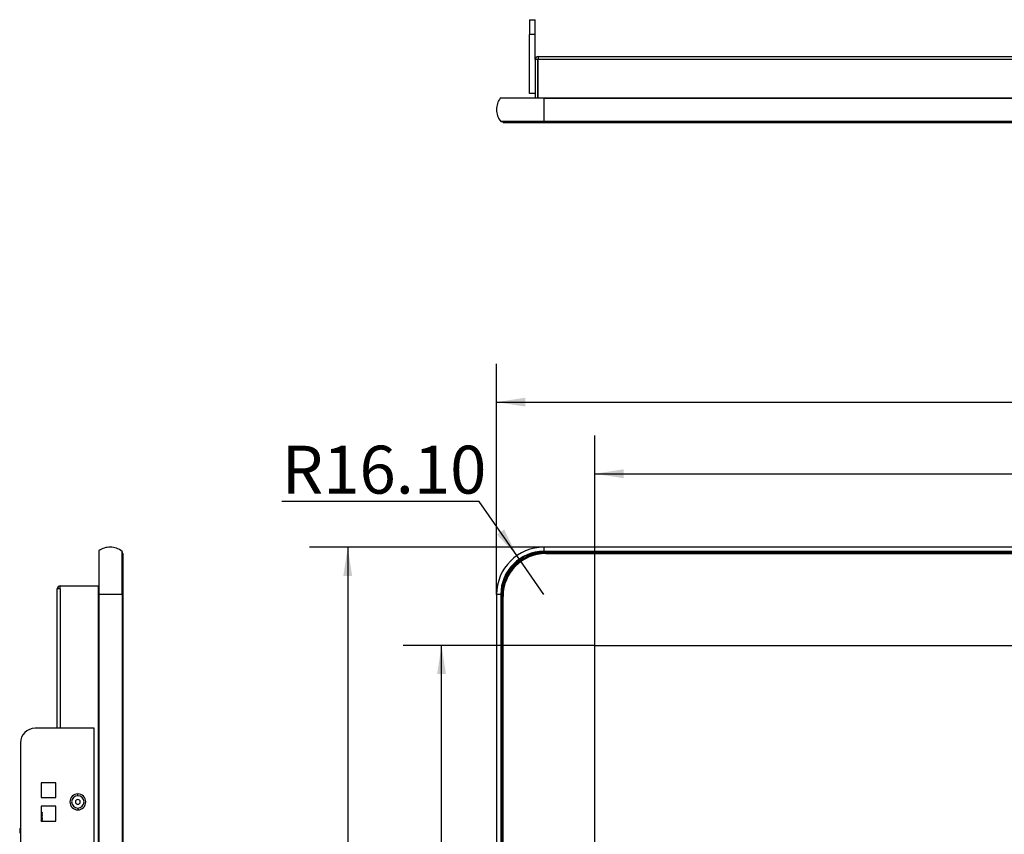
# Model space of a CAD drawing. Units: millimetres. Extents: x 56 to 1847, y 106 to 1334.
# Drawn here: x 70 to 404, y 552 to 828 of the extents above; entities that cross this region are included whole.
import ezdxf

# ---------------------------------------------------------------- set-up
doc = ezdxf.new("R2010")
doc.units = ezdxf.units.MM
doc.header["$LTSCALE"] = 6.5
doc.layers.add('1轮廓实线层', color=7, linetype='Continuous')
doc.layers.add('2细线层', color=4, linetype='Continuous')
doc.styles.add('SLDTEXTSTYLE0', font='SIMHEI.TTF')
doc.dimstyles.new('SLDDIMSTYLE0', dxfattribs={"dimtxt": 16.25, "dimasz": 9.75, "dimexe": 0, "dimexo": 0.0625, "dimgap": 4.0625, "dimtad": 2, "dimrnd": 1e-09, "dimzin": 12, "dimdsep": 46, "dimtxsty": 'SLDTEXTSTYLE0', "dimsah": 1, "dimcen": 0.09, "dimadec": 0, "dimazin": 3, "dimtfac": 1, "dimtofl": 0, "dimtmove": 0, "dimatfit": 3, "dimfxl": 0, "dimfrac": 2, "dimtolj": 1, "dimtzin": 12, "dimarcsym": 0})
doc.dimstyles.new('SLDDIMSTYLE1', dxfattribs={"dimtxt": 16.25, "dimasz": 9.75, "dimexe": 0, "dimexo": 0.0625, "dimgap": 4.0625, "dimtad": 2, "dimrnd": 1e-09, "dimzin": 4, "dimdsep": 46, "dimtxsty": 'SLDTEXTSTYLE0', "dimsah": 1, "dimcen": 0.09, "dimadec": 0, "dimazin": 1, "dimtfac": 1, "dimtofl": 0, "dimtmove": 0, "dimatfit": 3, "dimfxl": 0, "dimfrac": 2, "dimtolj": 1, "dimtzin": 12, "dimarcsym": 0})
doc.dimstyles.new('SLDDIMSTYLE2', dxfattribs={"dimtxt": 16.25, "dimasz": 9.75, "dimexe": 0, "dimexo": 0.0625, "dimgap": 4.0625, "dimtad": 0, "dimtih": 1, "dimtoh": 1, "dimrnd": 1e-09, "dimzin": 4, "dimdsep": 46, "dimtxsty": 'SLDTEXTSTYLE0', "dimsah": 1, "dimcen": 0, "dimadec": 0, "dimazin": 1, "dimtfac": 1, "dimtofl": 0, "dimtmove": 0, "dimatfit": 3, "dimfxl": 0, "dimfrac": 2, "dimtolj": 1, "dimtzin": 12, "dimarcsym": 0})

# ---------------------------------------------------------------- blocks, each defined once
blk = doc.blocks.new('_D')
at = {"layer": '2细线层'}
for p, q in [((862.62, 615.87), (842.25, 652.05)), ((251.43, 304.52), (848.63, 640.72)), ((265.42, 279.67), (245.05, 315.85))]:
    blk.add_line(p, q, dxfattribs=at)
for points in [[(848.63, 640.72), (839.4, 637.24), (840.87, 634.63)], [(251.43, 304.52), (260.66, 308), (259.19, 310.61)]]:
    blk.add_solid(points, dxfattribs=at)
at = {"layer": '2细线层', "insert": (540.13, 488.74), "char_height": 16.25, "attachment_point": 1, "rotation": 29.3778, "style": 'SLDTEXTSTYLE0'}
blk.add_mtext('27"', dxfattribs=at)
blk = doc.blocks.new('_D_1')
at = {"layer": '2细线层'}
for p, q in [((232.07, 633.12), (232.07, 711.42)), ((895.97, 633.12), (895.97, 711.42)), ((232.07, 698.42), (895.97, 698.42))]:
    blk.add_line(p, q, dxfattribs=at)
for points in [[(232.07, 698.42), (241.82, 696.92), (241.82, 699.92)], [(895.97, 698.42), (886.22, 699.92), (886.22, 696.92)]]:
    blk.add_solid(points, dxfattribs=at)
at = {"layer": '2细线层', "insert": (539.21, 717.33), "char_height": 16.25, "attachment_point": 1, "style": 'SLDTEXTSTYLE0'}
blk.add_mtext('663.90', dxfattribs=at)
blk = doc.blocks.new('_D_2')
at = {"layer": '2细线层'}
for p, q in [((248.17, 649.22), (168.56, 649.22)), ((181.56, 649.22), (181.56, 246.32)), ((248.17, 246.32), (168.56, 246.32))]:
    blk.add_line(p, q, dxfattribs=at)
for points in [[(181.56, 649.22), (180.06, 639.47), (183.06, 639.47)], [(181.56, 246.32), (183.06, 256.07), (180.06, 256.07)]]:
    blk.add_solid(points, dxfattribs=at)
at = {"layer": '2细线层', "insert": (162.65, 424.86), "char_height": 16.25, "attachment_point": 1, "rotation": 90, "style": 'SLDTEXTSTYLE0'}
blk.add_mtext('402.90', dxfattribs=at)
blk = doc.blocks.new('_D_3')
at = {"layer": '2细线层'}
for p, q in [((226.23, 664.72), (159.17, 664.72)), ((238.99, 646.34), (226.23, 664.72)), ((248.17, 633.12), (238.99, 646.34))]:
    blk.add_line(p, q, dxfattribs=at)
blk.add_solid([(238.99, 646.34), (234.66, 655.21), (232.2, 653.5)], dxfattribs=at)
at = {"layer": '2细线层', "insert": (159.17, 683.63), "char_height": 16.25, "attachment_point": 1, "style": 'SLDTEXTSTYLE0'}
blk.add_mtext('R16.10', dxfattribs=at)
blk = doc.blocks.new('_D_4')
at = {"layer": '2细线层'}
for p, q in [((265.42, 615.87), (265.42, 687.12)), ((862.62, 615.87), (862.62, 687.12)), ((265.42, 674.12), (862.62, 674.12))]:
    blk.add_line(p, q, dxfattribs=at)
for points in [[(265.42, 674.12), (275.17, 672.62), (275.17, 675.62)], [(862.62, 674.12), (852.87, 675.62), (852.87, 672.62)]]:
    blk.add_solid(points, dxfattribs=at)
at = {"layer": '2细线层', "insert": (539.21, 693.03), "char_height": 16.25, "attachment_point": 1, "style": 'SLDTEXTSTYLE0'}
blk.add_mtext('597.20', dxfattribs=at)
blk = doc.blocks.new('_D_5')
at = {"layer": '2细线层'}
for p, q in [((265.42, 615.87), (200.41, 615.87)), ((213.41, 279.67), (213.41, 615.87)), ((265.42, 279.67), (200.41, 279.67))]:
    blk.add_line(p, q, dxfattribs=at)
for points in [[(213.41, 615.87), (211.91, 606.12), (214.91, 606.12)], [(213.41, 279.67), (214.91, 289.42), (211.91, 289.42)]]:
    blk.add_solid(points, dxfattribs=at)
at = {"layer": '2细线层', "insert": (194.5, 427.43), "char_height": 16.25, "attachment_point": 1, "rotation": 90, "style": 'SLDTEXTSTYLE0'}
blk.add_mtext('336.20', dxfattribs=at)

msp = doc.modelspace()

# ---------------------------------------------------------------- linework, layer by layer
at = {"layer": '1轮廓实线层'}
for p, q in [((243.223, 828.193), (245.223, 828.193)), ((243.223, 828.193), (243.223, 823.193)), ((245.223, 823.193), (245.223, 828.193)), ((245.223, 823.193), (243.223, 823.193)), ((243.223, 803.193), (243.223, 823.193)), ((245.223, 814.693), (245.223, 823.193)), ((246.223, 815.693), (881.823, 815.693)), ((246.223, 815.693), (246.223, 814.693)), ((245.223, 814.693), (245.223, 801.693)), ((246.023, 814.693), (245.223, 814.693)), ((246.023, 814.693), (246.023, 801.693)), ((881.823, 814.693), (246.223, 814.693)), ((246.223, 801.693), (246.223, 814.693)), ((245.223, 803.193), (243.223, 803.193)), ((248.173, 801.511), (233.312, 801.511)), ((248.173, 801.593), (233.473, 801.593)), ((245.223, 801.693), (246.023, 801.693)), ((246.023, 801.693), (246.018, 801.593)), ((246.223, 801.693), (881.823, 801.693)), ((246.223, 801.693), (246.223, 801.593)), ((248.173, 801.593), (248.173, 801.511)), ((248.173, 801.593), (879.873, 801.593)), ((248.173, 801.511), (248.173, 797.718)), ((879.873, 801.511), (248.173, 801.511)), ((248.173, 797.718), (248.173, 793.667)), ((248.173, 793.667), (233.512, 793.667)), ((233.667, 793.593), (248.173, 793.593)), ((234.273, 793.293), (234.273, 793.593)), ((234.273, 793.293), (248.773, 793.293)), ((879.873, 793.667), (248.173, 793.667)), ((248.173, 793.667), (248.173, 793.593)), ((879.873, 793.593), (248.173, 793.593)), ((248.773, 793.593), (248.773, 793.293)), ((248.773, 793.293), (879.273, 793.293)), ((879.873, 649.218), (248.173, 649.218)), ((248.173, 649.218), (248.173, 647.778)), ((97.053, 647.817), (97.053, 633.118)), ((97.135, 647.978), (97.135, 633.118)), ((104.979, 647.778), (104.979, 633.118)), ((105.053, 633.118), (105.053, 647.623)), ((105.053, 647.018), (105.353, 647.018)), ((105.353, 632.518), (105.353, 647.018)), ((248.173, 647.778), (248.173, 647.623)), ((879.873, 647.778), (248.173, 647.778)), ((879.873, 647.623), (248.173, 647.623)), ((248.173, 647.218), (879.873, 647.218)), ((248.173, 647.218), (248.173, 647.118)), ((879.873, 647.118), (248.173, 647.118)), ((248.773, 647.018), (879.273, 647.018)), ((82.953, 587.768), (82.953, 635.068)), ((83.953, 635.068), (82.953, 635.068)), ((83.953, 635.068), (83.953, 636.068)), ((83.953, 636.068), (96.953, 636.068)), ((83.953, 635.068), (83.953, 587.768)), ((96.953, 259.468), (96.953, 636.068)), ((97.053, 636.068), (96.953, 636.068)), ((97.135, 633.118), (97.053, 633.118)), ((97.053, 262.418), (97.053, 633.118)), ((97.135, 633.118), (97.135, 262.418)), ((100.928, 633.118), (97.135, 633.118)), ((104.979, 633.118), (100.928, 633.118)), ((104.979, 633.118), (104.979, 262.418)), ((105.053, 633.118), (104.979, 633.118)), ((105.053, 633.118), (105.053, 262.418)), ((105.353, 632.518), (105.053, 632.518)), ((105.353, 263.018), (105.353, 632.518)), ((232.073, 633.118), (232.073, 262.418)), ((233.512, 633.118), (232.073, 633.118)), ((233.667, 633.118), (233.512, 633.118)), ((233.512, 633.118), (233.512, 262.418)), ((233.667, 633.118), (233.667, 262.418)), ((234.073, 262.418), (234.073, 633.118)), ((234.173, 633.118), (234.073, 633.118)), ((234.173, 633.118), (234.173, 262.418)), ((234.273, 263.018), (234.273, 632.518)), ((265.423, 615.868), (862.623, 615.868)), ((265.423, 279.668), (265.423, 615.868)), ((95.453, 587.768), (75.453, 587.768)), ((95.453, 307.768), (95.453, 587.768)), ((70.453, 582.768), (70.453, 312.768)), ((77.453, 569.268), (77.453, 564.268)), ((82.453, 569.268), (77.453, 569.268)), ((82.453, 564.268), (82.453, 569.268)), ((89.953, 564.868), (89.953, 565.468)), ((77.453, 564.268), (82.453, 564.268)), ((77.453, 561.268), (77.453, 556.268)), ((82.453, 561.268), (77.453, 561.268)), ((77.695, 559.268), (77.717, 559.268)), ((77.717, 559.268), (77.847, 559.218)), ((77.849, 558.226), (77.718, 558.292)), ((77.85, 558.726), (77.719, 558.791)), ((77.734, 558.761), (77.847, 558.718)), ((77.734, 558.261), (77.847, 558.218)), ((77.847, 558.218), (77.822, 558.227)), ((77.847, 558.718), (77.823, 558.726)), ((77.847, 559.218), (77.833, 559.223)), ((77.847, 559.218), (77.847, 559.106)), ((77.847, 558.718), (77.847, 558.614)), ((77.847, 558.218), (77.847, 558.114)), ((77.853, 559.136), (77.853, 559.268)), ((77.853, 558.961), (77.853, 559.136)), ((77.853, 558.461), (77.853, 558.636)), ((77.853, 557.961), (77.853, 558.136)), ((82.453, 556.268), (82.453, 561.268)), ((89.953, 560.668), (89.953, 560.068)), ((77.453, 556.268), (82.453, 556.268)), ((77.541, 556.268), (77.506, 556.285)), ((77.849, 557.226), (77.718, 557.292)), ((77.849, 556.726), (77.718, 556.792)), ((77.734, 557.261), (77.847, 557.218)), ((77.734, 556.761), (77.847, 556.718)), ((77.847, 557.718), (77.822, 557.727)), ((77.847, 557.218), (77.822, 557.227)), ((77.847, 556.718), (77.822, 556.727)), ((77.847, 557.718), (77.847, 557.614)), ((77.847, 557.218), (77.847, 557.114)), ((77.847, 556.718), (77.847, 556.614)), ((77.853, 557.461), (77.853, 557.636)), ((77.853, 556.961), (77.853, 557.136)), ((77.853, 556.461), (77.853, 556.636)), ((70.218, 553.768), (70.218, 552.268)), ((70.218, 553.768), (70.272, 553.768)), ((70.272, 552.268), (70.218, 552.268)), ((70.272, 553.768), (70.272, 552.268)), ((70.272, 553.768), (70.415, 553.768)), ((70.272, 552.268), (70.415, 552.268)), ((70.415, 553.768), (70.415, 552.268)), ((70.415, 553.768), (70.453, 553.768)), ((70.453, 552.268), (70.415, 552.268))]:
    msp.add_line(p, q, dxfattribs=at)
for centre, radius, start, end in [((246.223, 814.693), 1, 90, 180), ((246.223, 814.693), 0.2, 90, 180), ((238.496, 797.718), 6.423, 143.81387, 180), ((233.473, 801.393), 0.2, 90, 143.81387), ((245.023, 801.693), 0.2, 330, 0), ((238.496, 797.718), 6.423, 180, 219.10691), ((233.667, 793.793), 0.2, 219.10691, 270), ((100.928, 642.794), 6.423, 90, 126.18613), ((100.928, 642.794), 6.423, 50.89309, 90), ((248.173, 633.118), 16.1, 90, 180), ((97.253, 647.817), 0.2, 126.18613, 180), ((104.853, 647.623), 0.2, 0, 50.89309), ((248.173, 633.118), 14.661, 90, 180), ((248.173, 633.118), 14.506, 90, 180), ((248.173, 633.118), 14.1, 90, 180), ((248.173, 633.118), 14, 90, 180), ((248.773, 632.518), 14.5, 90, 180), ((83.953, 635.068), 1, 90, 180), ((83.953, 635.068), 0.2, 90, 180), ((96.953, 636.268), 0.2, 270, 300), ((75.453, 582.768), 5, 90, 180), ((89.953, 562.768), 2.7, 90, 270), ((89.953, 562.768), 2.1, 90, 270), ((89.953, 562.768), 2.7, 270, 90), ((89.953, 562.768), 2.1, 270, 90), ((89.953, 562.768), 0.8, 0, 180), ((89.953, 562.768), 0.8, 180, 0)]:
    msp.add_arc(centre, radius, start, end, dxfattribs=at)
for points, knots in [([(77.453, 559.071), (77.536, 559.075), (77.815, 559.088), (77.819, 559.101), (77.821, 559.111)], [0, 0, 0, 0, 0.2959386, 1, 1, 1, 1]), ([(77.821, 558.961), (77.819, 558.951), (77.815, 558.938), (77.536, 558.925), (77.453, 558.921)], [0, 0, 0, 0, 0.7040614, 1, 1, 1, 1]), ([(77.453, 558.571), (77.536, 558.575), (77.818, 558.588), (77.821, 558.601), (77.824, 558.611)], [0, 0, 0, 0, 0.29247173, 1, 1, 1, 1]), ([(77.821, 558.461), (77.819, 558.451), (77.815, 558.438), (77.536, 558.425), (77.453, 558.421)], [0, 0, 0, 0, 0.7040614, 1, 1, 1, 1]), ([(77.497, 558.78), (77.555, 558.809), (77.672, 558.868), (77.788, 558.926), (77.847, 558.955)], [0, 0, 0, 0, 0.4999806, 1, 1, 1, 1]), ([(77.497, 558.28), (77.555, 558.309), (77.672, 558.368), (77.788, 558.426), (77.847, 558.455)], [0, 0, 0, 0, 0.49998056, 1, 1, 1, 1]), ([(77.848, 559.106), (77.79, 559.135), (77.673, 559.193), (77.557, 559.252), (77.499, 559.281)], [0, 0, 0, 0, 0.5000101, 1, 1, 1, 1]), ([(77.853, 558.611), (77.795, 558.64), (77.679, 558.698), (77.564, 558.756), (77.506, 558.785)], [0, 0, 0, 0, 0.5048096, 1, 1, 1, 1]), ([(77.853, 558.111), (77.795, 558.14), (77.679, 558.198), (77.564, 558.256), (77.506, 558.285)], [0, 0, 0, 0, 0.50480962, 1, 1, 1, 1]), ([(77.453, 558.071), (77.536, 558.075), (77.818, 558.088), (77.821, 558.101), (77.824, 558.111)], [0, 0, 0, 0, 0.2924717, 1, 1, 1, 1]), ([(77.821, 557.961), (77.819, 557.951), (77.815, 557.938), (77.536, 557.925), (77.453, 557.921)], [0, 0, 0, 0, 0.7040614, 1, 1, 1, 1]), ([(77.453, 557.571), (77.536, 557.575), (77.818, 557.588), (77.821, 557.601), (77.824, 557.611)], [0, 0, 0, 0, 0.2924717, 1, 1, 1, 1]), ([(77.821, 557.461), (77.819, 557.451), (77.815, 557.438), (77.536, 557.425), (77.453, 557.421)], [0, 0, 0, 0, 0.7040614, 1, 1, 1, 1]), ([(77.453, 557.071), (77.536, 557.075), (77.818, 557.088), (77.821, 557.101), (77.824, 557.111)], [0, 0, 0, 0, 0.29247173, 1, 1, 1, 1]), ([(77.821, 556.961), (77.819, 556.951), (77.815, 556.938), (77.536, 556.925), (77.453, 556.921)], [0, 0, 0, 0, 0.70406141, 1, 1, 1, 1]), ([(77.453, 556.571), (77.536, 556.575), (77.818, 556.588), (77.821, 556.601), (77.824, 556.611)], [0, 0, 0, 0, 0.2924717, 1, 1, 1, 1]), ([(77.821, 556.461), (77.819, 556.451), (77.815, 556.438), (77.536, 556.425), (77.453, 556.421)], [0, 0, 0, 0, 0.7040614, 1, 1, 1, 1]), ([(77.497, 557.78), (77.555, 557.809), (77.672, 557.868), (77.788, 557.926), (77.847, 557.955)], [0, 0, 0, 0, 0.4999806, 1, 1, 1, 1]), ([(77.497, 557.28), (77.555, 557.309), (77.672, 557.368), (77.788, 557.426), (77.847, 557.455)], [0, 0, 0, 0, 0.4999806, 1, 1, 1, 1]), ([(77.497, 556.78), (77.555, 556.809), (77.672, 556.868), (77.788, 556.926), (77.847, 556.955)], [0, 0, 0, 0, 0.4999806, 1, 1, 1, 1]), ([(77.497, 556.28), (77.555, 556.309), (77.672, 556.368), (77.788, 556.426), (77.847, 556.455)], [0, 0, 0, 0, 0.4999806, 1, 1, 1, 1]), ([(77.853, 557.611), (77.795, 557.64), (77.679, 557.698), (77.564, 557.756), (77.506, 557.785)], [0, 0, 0, 0, 0.5048096, 1, 1, 1, 1]), ([(77.853, 557.111), (77.795, 557.14), (77.679, 557.198), (77.564, 557.256), (77.506, 557.285)], [0, 0, 0, 0, 0.5048096, 1, 1, 1, 1]), ([(77.853, 556.611), (77.795, 556.64), (77.679, 556.698), (77.564, 556.756), (77.506, 556.785)], [0, 0, 0, 0, 0.5048096, 1, 1, 1, 1])]:
    msp.add_open_spline(points, degree=3, knots=knots, dxfattribs=at)

# ---------------------------------------------------------------- dimensions: what is measured, and where the dimension line sits
at = {"layer": '2细线层'}
for base, p1, p2, picture, middle in [((895.973, 698.416), (232.073, 633.118), (895.973, 633.118), '_D_1', (567.585, 698.416)), ((862.623, 674.122), (265.423, 615.868), (862.623, 615.868), '_D_4', (567.585, 674.122))]:
    dim = msp.add_linear_dim(base=base, p1=p1, p2=p2, dimstyle='SLDDIMSTYLE1', dxfattribs=at)
    dim.commit()
    dim.dimension.update_dxf_attribs({"geometry": picture, "text_midpoint": middle, "dimtype": 160})
dim = msp.add_radius_dim(center=(248.173, 633.118), mpoint=(238.991, 646.343), dimstyle='SLDDIMSTYLE2', dxfattribs=at)
dim.commit()
dim.dimension.update_dxf_attribs({"geometry": '_D_3', "text_midpoint": (187.543, 674.178), "dimtype": 164})
dim = msp.add_linear_dim(base=(848.632, 640.72), p1=(265.423, 279.668), p2=(862.623, 615.868), angle=29.37779, text='27"', dimstyle='SLDDIMSTYLE0', dxfattribs=at)
dim.commit()
dim.dimension.update_dxf_attribs({"geometry": '_D', "text_midpoint": (561.765, 479.226), "dimtype": 160})
for base, p1, p2, picture, middle in [((181.561, 246.318), (248.173, 649.218), (248.173, 246.318), '_D_2', (181.561, 453.232)), ((213.41, 615.868), (265.423, 279.668), (265.423, 615.868), '_D_5', (213.41, 455.796))]:
    dim = msp.add_linear_dim(base=base, p1=p1, p2=p2, angle=90, dimstyle='SLDDIMSTYLE1', dxfattribs=at)
    dim.commit()
    dim.dimension.update_dxf_attribs({"geometry": picture, "text_midpoint": middle, "dimtype": 160})

doc.saveas('drawing.dxf')
